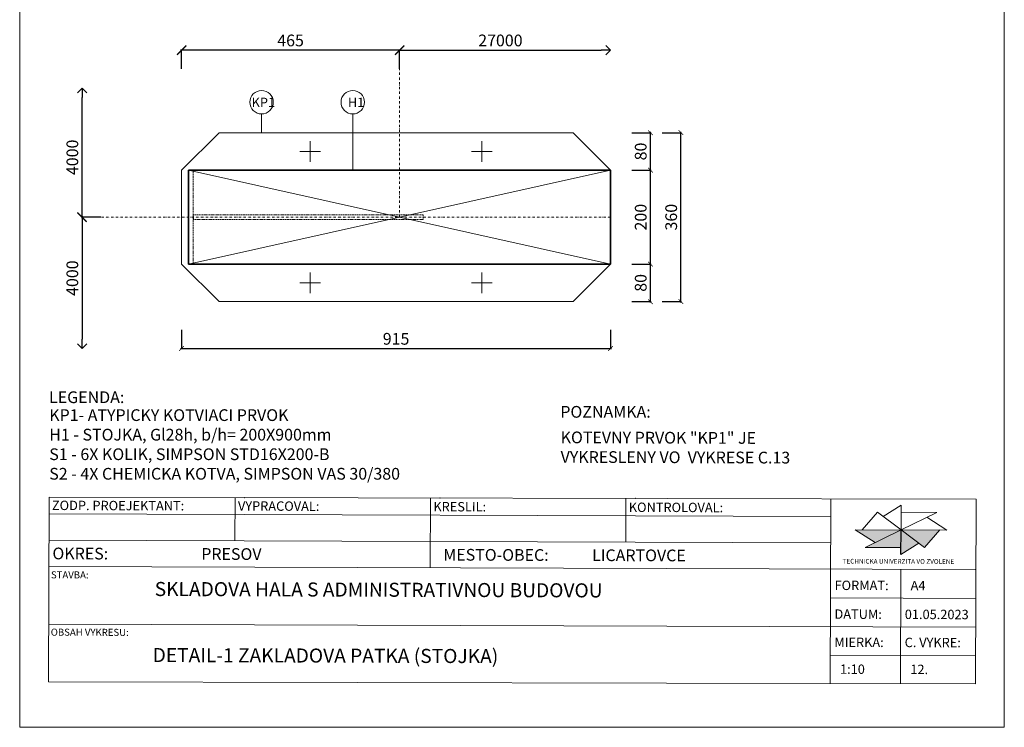
# Model space of a CAD drawing. Units: millimetres. Extents: x 507298 to 2683286, y -11225 to 204320.
# Drawn here: x 809445 to 811545, y 166209 to 167717 of the extents above; entities that cross this region are included whole.
import ezdxf

# ---------------------------------------------------------------- set-up
doc = ezdxf.new("R2010")
doc.units = ezdxf.units.MM
doc.linetypes.add('DASHDOT', pattern=[1, 0.5, -0.25, 0, -0.25])
doc.linetypes.add('DASHED', pattern=[0.75, 0.5, -0.25])
doc.layers.add('25mm_HRUBKA Ć.', color=7, linetype='Continuous', lineweight=35)
for name, color, linetype in [('Koty', 250, 'Continuous'), ('Pomocné', 121, 'Continuous'), ('Spoje', 190, 'Continuous'), ('Stĺp - hala', 10, 'Continuous')]:
    doc.layers.add(name, color=color, linetype=linetype)
doc.layers.add('Vyrez', color=214, linetype='Continuous', plot=False)
doc.styles.add('DIN', font='isocp.shx')
doc.styles.get("Standard").update_dxf_attribs({"font": 'iso.shx'})
doc.dimstyles.new('DETAIL', dxfattribs={"dimscale": 0, "dimtxt": 25, "dimasz": 10, "dimexe": 1.25, "dimexo": 0.625, "dimgap": 5, "dimtad": 1, "dimdec": 0, "dimtxsty": 'DIN', "dimblk": 'ARCHTICK', "dimcen": 2.5, "dimdle": 2, "dimadec": 0, "dimazin": 0, "dimtfac": 1, "dimtdec": 0, "dimtmove": 0, "dimatfit": 3, "dimldrblk": 'ARCHTICK', "dimfxl": 40, "dimfxlon": 1, "dimarcsym": 1})

# ---------------------------------------------------------------- blocks, each defined once
blk = doc.blocks.new('_ArchTick')
at = {"color": 0, "linetype": 'ByBlock', "const_width": 0.15}
blk.add_lwpolyline([(-0.5, -0.5), (0.5, 0.5)], dxfattribs=at)
blk = doc.blocks.new('*D638')
at = {"layer": 'Defpoints', "color": 0, "linetype": 'Continuous', "ltscale": 5, "transparency": 16777216}
for p in [(809790.6, 167196.3), (810705.6, 167196.3), (810705.6, 167016.3)]:
    blk.add_point(p, dxfattribs=at)
at = {"layer": 'Koty', "color": 0, "linetype": 'Continuous', "lineweight": -2, "ltscale": 5, "transparency": 16777216}
for p, q in [((809790.6, 167056.3), (809790.6, 167015.1)), ((810705.6, 167056.3), (810705.6, 167015.1)), ((809788.6, 167016.3), (810707.6, 167016.3))]:
    blk.add_line(p, q, dxfattribs=at)
at = {"layer": 'Koty', "color": 0, "linetype": 'Continuous', "lineweight": -2, "ltscale": 5, "transparency": 16777216, "xscale": 10, "yscale": 10, "zscale": 10, "rotation": 180}
blk.add_blockref('_ArchTick', (809790.6, 167016.3), dxfattribs=at)
at = {"layer": 'Koty', "color": 0, "linetype": 'Continuous', "lineweight": -2, "ltscale": 5, "transparency": 16777216, "xscale": 10, "yscale": 10, "zscale": 10}
blk.add_blockref('_ArchTick', (810705.6, 167016.3), dxfattribs=at)
at = {"layer": 'Koty', "color": 0, "linetype": 'Continuous', "lineweight": 9, "ltscale": 5, "transparency": 16777216, "insert": (810248.1, 167033.8), "char_height": 25, "attachment_point": 5, "style": 'DIN'}
blk.add_mtext('915', dxfattribs=at)
blk = doc.blocks.new('*D639')
at = {"layer": 'Defpoints', "color": 0, "linetype": 'Continuous', "ltscale": 5, "transparency": 16777216}
for p in [(810625.6, 167476.3), (810855.6, 167476.3), (810625.6, 167116.3)]:
    blk.add_point(p, dxfattribs=at)
at = {"layer": 'Koty', "color": 0, "linetype": 'Continuous', "lineweight": -2, "ltscale": 5, "transparency": 16777216}
for p, q in [((810815.6, 167476.3), (810856.9, 167476.3)), ((810855.6, 167114.3), (810855.6, 167478.3)), ((810815.6, 167116.3), (810856.9, 167116.3))]:
    blk.add_line(p, q, dxfattribs=at)
at = {"layer": 'Koty', "color": 0, "linetype": 'Continuous', "lineweight": -2, "ltscale": 5, "transparency": 16777216, "xscale": 10, "yscale": 10, "zscale": 10}
for p, rotation in [((810855.6, 167476.3), 90), ((810855.6, 167116.3), 270)]:
    blk.add_blockref('_ArchTick', p, dxfattribs=dict(at, rotation=rotation))
at = {"layer": 'Koty', "color": 0, "linetype": 'Continuous', "lineweight": 9, "ltscale": 5, "transparency": 16777216, "insert": (810838.1, 167296.3), "char_height": 25, "attachment_point": 5, "rotation": 90, "style": 'DIN'}
blk.add_mtext('360', dxfattribs=at)
blk = doc.blocks.new('*D641')
at = {"layer": 'Defpoints', "color": 0, "linetype": 'Continuous', "ltscale": 5, "transparency": 16777216}
for p in [(810705.6, 167196.3), (810790.6, 167196.3), (810625.6, 167116.3)]:
    blk.add_point(p, dxfattribs=at)
at = {"layer": 'Koty', "color": 0, "linetype": 'Continuous', "lineweight": -2, "ltscale": 5, "transparency": 16777216}
for p, q in [((810750.6, 167196.3), (810791.9, 167196.3)), ((810790.6, 167114.3), (810790.6, 167198.3)), ((810750.6, 167116.3), (810791.9, 167116.3))]:
    blk.add_line(p, q, dxfattribs=at)
at = {"layer": 'Koty', "color": 0, "linetype": 'Continuous', "lineweight": -2, "ltscale": 5, "transparency": 16777216, "xscale": 10, "yscale": 10, "zscale": 10}
for p, rotation in [((810790.6, 167196.3), 90), ((810790.6, 167116.3), 270)]:
    blk.add_blockref('_ArchTick', p, dxfattribs=dict(at, rotation=rotation))
at = {"layer": 'Koty', "color": 0, "linetype": 'Continuous', "lineweight": 9, "ltscale": 5, "transparency": 16777216, "insert": (810773.1, 167156.3), "char_height": 25, "attachment_point": 5, "rotation": 90, "style": 'DIN'}
blk.add_mtext('80', dxfattribs=at)
blk = doc.blocks.new('*D642')
at = {"layer": 'Defpoints', "color": 0, "linetype": 'Continuous', "ltscale": 5, "transparency": 16777216}
for p in [(810705.6, 167396.3), (810790.6, 167396.3), (810705.6, 167196.3)]:
    blk.add_point(p, dxfattribs=at)
at = {"layer": 'Koty', "color": 0, "linetype": 'Continuous', "lineweight": -2, "ltscale": 5, "transparency": 16777216}
for p, q in [((810750.6, 167396.3), (810791.9, 167396.3)), ((810790.6, 167194.3), (810790.6, 167398.3)), ((810750.6, 167196.3), (810791.9, 167196.3))]:
    blk.add_line(p, q, dxfattribs=at)
at = {"layer": 'Koty', "color": 0, "linetype": 'Continuous', "lineweight": -2, "ltscale": 5, "transparency": 16777216, "xscale": 10, "yscale": 10, "zscale": 10}
for p, rotation in [((810790.6, 167396.3), 90), ((810790.6, 167196.3), 270)]:
    blk.add_blockref('_ArchTick', p, dxfattribs=dict(at, rotation=rotation))
at = {"layer": 'Koty', "color": 0, "linetype": 'Continuous', "lineweight": 9, "ltscale": 5, "transparency": 16777216, "insert": (810773.1, 167296.3), "char_height": 25, "attachment_point": 5, "rotation": 90, "style": 'DIN'}
blk.add_mtext('200', dxfattribs=at)
blk = doc.blocks.new('*D643')
at = {"layer": 'Defpoints', "color": 0, "linetype": 'Continuous', "ltscale": 5, "transparency": 16777216}
for p in [(810625.6, 167476.3), (810790.6, 167476.3), (810705.6, 167396.3)]:
    blk.add_point(p, dxfattribs=at)
at = {"layer": 'Koty', "color": 0, "linetype": 'Continuous', "lineweight": -2, "ltscale": 5, "transparency": 16777216}
for p, q in [((810750.6, 167476.3), (810791.9, 167476.3)), ((810790.6, 167394.3), (810790.6, 167478.3)), ((810750.6, 167396.3), (810791.9, 167396.3))]:
    blk.add_line(p, q, dxfattribs=at)
at = {"layer": 'Koty', "color": 0, "linetype": 'Continuous', "lineweight": -2, "ltscale": 5, "transparency": 16777216, "xscale": 10, "yscale": 10, "zscale": 10}
for p, rotation in [((810790.6, 167476.3), 90), ((810790.6, 167396.3), 270)]:
    blk.add_blockref('_ArchTick', p, dxfattribs=dict(at, rotation=rotation))
at = {"layer": 'Koty', "color": 0, "linetype": 'Continuous', "lineweight": 9, "ltscale": 5, "transparency": 16777216, "insert": (810773.1, 167436.3), "char_height": 25, "attachment_point": 5, "rotation": 90, "style": 'DIN'}
blk.add_mtext('80', dxfattribs=at)
blk = doc.blocks.new('_Open90')
at = {"color": 0, "linetype": 'ByBlock', "lineweight": -2}
for p, q in [((0, 0), (-1, 0)), ((-0.5, 0.5), (0, 0)), ((0, 0), (-0.5, -0.5))]:
    blk.add_line(p, q, dxfattribs=at)
blk = doc.blocks.new('*D1029')
at = {"layer": 'Defpoints', "color": 0, "linetype": 'Continuous', "ltscale": 5, "transparency": 16777216}
for p in [(809578.4, 167571.3), (809632.1, 167571.3), (809632.1, 167296.3)]:
    blk.add_point(p, dxfattribs=at)
at = {"layer": 'Koty', "color": 0, "linetype": 'Continuous', "lineweight": -2, "ltscale": 5, "transparency": 16777216}
for p, q in [((809578.4, 167294.3), (809578.4, 167551.3)), ((809618.4, 167296.3), (809577.2, 167296.3))]:
    blk.add_line(p, q, dxfattribs=at)
at = {"layer": 'Koty', "color": 0, "linetype": 'Continuous', "lineweight": -2, "ltscale": 5, "transparency": 16777216, "xscale": 20, "yscale": 20, "zscale": 20}
for name, p, rotation in [('_Open90', (809578.4, 167571.3), 90), ('_ArchTick', (809578.4, 167296.3), 270)]:
    blk.add_blockref(name, p, dxfattribs=dict(at, rotation=rotation))
at = {"layer": 'Koty', "color": 0, "linetype": 'Continuous', "lineweight": 9, "ltscale": 5, "transparency": 16777216, "insert": (809560.9, 167423.8), "char_height": 25, "attachment_point": 5, "rotation": 90, "style": 'DIN'}
blk.add_mtext('4000', dxfattribs=at)
blk = doc.blocks.new('*D1031')
at = {"layer": 'Defpoints', "color": 0, "linetype": 'Continuous', "ltscale": 5, "transparency": 16777216}
for p in [(809632.1, 167296.3), (809578.4, 167016.3), (809967.1, 167016.3)]:
    blk.add_point(p, dxfattribs=at)
at = {"layer": 'Koty', "color": 0, "linetype": 'Continuous', "lineweight": -2, "ltscale": 5, "transparency": 16777216}
for p, q in [((809618.4, 167296.3), (809577.2, 167296.3)), ((809578.4, 167298.3), (809578.4, 167036.3))]:
    blk.add_line(p, q, dxfattribs=at)
at = {"layer": 'Koty', "color": 0, "linetype": 'Continuous', "lineweight": -2, "ltscale": 5, "transparency": 16777216, "xscale": 20, "yscale": 20, "zscale": 20}
for name, p, rotation in [('_ArchTick', (809578.4, 167296.3), 90), ('_Open90', (809578.4, 167016.3), 270)]:
    blk.add_blockref(name, p, dxfattribs=dict(at, rotation=rotation))
at = {"layer": 'Koty', "color": 0, "linetype": 'Continuous', "lineweight": 9, "ltscale": 5, "transparency": 16777216, "insert": (809560.9, 167166.3), "char_height": 25, "attachment_point": 5, "rotation": 90, "style": 'DIN'}
blk.add_mtext('4000', dxfattribs=at)
blk = doc.blocks.new('*D1926')
at = {"layer": 'Defpoints', "color": 0, "linetype": 'Continuous', "ltscale": 5, "transparency": 16777216}
for p in [(810705.6, 167652.2), (810255.6, 167523.5), (810705.6, 167396.3)]:
    blk.add_point(p, dxfattribs=at)
at = {"layer": 'Koty', "color": 0, "linetype": 'Continuous', "lineweight": -2, "ltscale": 5, "transparency": 16777216}
for p, q in [((810253.6, 167652.2), (810685.6, 167652.2)), ((810255.6, 167612.2), (810255.6, 167653.4))]:
    blk.add_line(p, q, dxfattribs=at)
at = {"layer": 'Koty', "color": 0, "linetype": 'Continuous', "lineweight": -2, "ltscale": 5, "transparency": 16777216, "xscale": 20, "yscale": 20, "zscale": 20, "rotation": 180}
blk.add_blockref('_ArchTick', (810255.6, 167652.2), dxfattribs=at)
at = {"layer": 'Koty', "color": 0, "linetype": 'Continuous', "lineweight": -2, "ltscale": 5, "transparency": 16777216, "xscale": 20, "yscale": 20, "zscale": 20}
blk.add_blockref('_Open90', (810705.6, 167652.2), dxfattribs=at)
at = {"layer": 'Koty', "color": 0, "linetype": 'Continuous', "lineweight": 9, "ltscale": 5, "transparency": 16777216, "insert": (810470.6, 167669.7), "char_height": 25, "attachment_point": 5, "style": 'DIN'}
blk.add_mtext('27000', dxfattribs=at)
blk = doc.blocks.new('*D1927')
at = {"layer": 'Defpoints', "color": 0, "linetype": 'Continuous', "ltscale": 5, "transparency": 16777216}
for p in [(809790.6, 167652.2), (810255.6, 167523.5), (809790.6, 167396.3)]:
    blk.add_point(p, dxfattribs=at)
at = {"layer": 'Koty', "color": 0, "linetype": 'Continuous', "lineweight": -2, "ltscale": 5, "transparency": 16777216}
for p, q in [((810257.6, 167652.2), (809788.6, 167652.2)), ((809790.6, 167612.2), (809790.6, 167653.4)), ((810255.6, 167612.2), (810255.6, 167653.4))]:
    blk.add_line(p, q, dxfattribs=at)
at = {"layer": 'Koty', "color": 0, "linetype": 'Continuous', "lineweight": -2, "ltscale": 5, "transparency": 16777216, "xscale": 20, "yscale": 20, "zscale": 20, "rotation": 180}
blk.add_blockref('_ArchTick', (809790.6, 167652.2), dxfattribs=at)
at = {"layer": 'Koty', "color": 0, "linetype": 'Continuous', "lineweight": -2, "ltscale": 5, "transparency": 16777216, "xscale": 20, "yscale": 20, "zscale": 20}
blk.add_blockref('_ArchTick', (810255.6, 167652.2), dxfattribs=at)
at = {"layer": 'Koty', "color": 0, "linetype": 'Continuous', "lineweight": 9, "ltscale": 5, "transparency": 16777216, "insert": (810023.1, 167669.7), "char_height": 25, "attachment_point": 5, "style": 'DIN'}
blk.add_mtext('465', dxfattribs=at)

msp = doc.modelspace()

# ---------------------------------------------------------------- hatches: boundary and pattern name
at = {"layer": 'Koty', "linetype": 'Continuous', "lineweight": 9, "ltscale": 100, "transparency": 33554687}
h = msp.add_hatch(color=256, dxfattribs=at)
h.dxf.hatch_style = 1
h.paths.add_polyline_path([(811325.03, 166629.89), (811227.54, 166630.21), (811269.86, 166602.91)])
h.paths.add_polyline_path([(811248.79, 166592.6), (811324.91, 166592.36), (811325.03, 166629.89)])
h.paths.add_polyline_path([(811324.86, 166577.4), (811363.02, 166601.25), (811325.03, 166629.89)])
h.paths.add_polyline_path([(811374.99, 166592.23), (811407.52, 166629.63), (811325.03, 166629.89)])

# ---------------------------------------------------------------- linework, layer by layer
at = {"layer": '25mm_HRUBKA Ć.', "ltscale": 100, "transparency": 33554687}
msp.add_lwpolyline([(809805.65, 167396.33), (810705.65, 167396.33), (810705.65, 167196.33), (809805.65, 167196.33)], close=True, dxfattribs=at)
at = {"layer": 'Koty', "lineweight": 9, "transparency": 33554687}
for p, q in [((811325.2, 166682.39), (811287.05, 166658.54)), ((811325.2, 166682.39), (811324.86, 166577.4)), ((811242.54, 166630.16), (811275.07, 166667.56)), ((811275.07, 166667.56), (811325.03, 166629.89)), ((811401.27, 166667.18), (811325.03, 166629.89)), ((811325.15, 166667.43), (811401.27, 166667.18)), ((811380.2, 166656.88), (811422.52, 166629.58)), ((811422.52, 166629.58), (811227.54, 166630.21)), ((811269.86, 166602.91), (811227.54, 166630.21)), ((811248.79, 166592.6), (811325.03, 166629.89)), ((811374.99, 166592.23), (811325.03, 166629.89)), ((811407.52, 166629.63), (811374.99, 166592.23)), ((811324.86, 166577.4), (811363.01, 166601.25)), ((811324.91, 166592.36), (811248.79, 166592.6))]:
    msp.add_line(p, q, dxfattribs=at)
at = {"layer": 'Koty', "linetype": 'DASHDOT', "lineweight": 9, "ltscale": 10, "transparency": 33554687}
for points in [[(810255.65, 167296.33), (810255.65, 167652.19)], [(810705.65, 167296.33), (809577.18, 167296.33)]]:
    msp.add_lwpolyline(points, dxfattribs=at)
at = {"layer": 'Koty', "linetype": 'Continuous', "lineweight": 9, "ltscale": 100, "transparency": 33554687}
for points in [[(809961.24, 167476.33), (809961.24, 167516.33)], [(810155.65, 167396.33), (810155.65, 167516.33)], [(809904.81, 166698.85), (809904.51, 166606.44)], [(810321.62, 166697.88), (810321.13, 166548.84)], [(810738.42, 166696.91), (810738.12, 166603.74)], [(811175.24, 166696.14), (811173.97, 166302.39)], [(811175.12, 166658.57), (809507.91, 166663.97)], [(811174.94, 166602.39), (809507.72, 166607.79)], [(811482.99, 166545.17), (809507.54, 166551.54)], [(811324.73, 166545.54), (811323.94, 166301.79)], [(811484.56, 166483.77), (811174.56, 166484.77)], [(811484.36, 166422.38), (809507.14, 166428.78)], [(811484.16, 166361.88), (811174.16, 166362.89)]]:
    msp.add_lwpolyline(points, dxfattribs=at)
msp.add_lwpolyline([(809508.02, 166699.78), (811485.24, 166695.16), (811483.97, 166301.42), (809506.75, 166306.03)], close=True, dxfattribs=at)
at = {"layer": 'Koty', "lineweight": 9, "ltscale": 5, "transparency": 33554687}
for centre in [(809961.24, 167541.33), (810155.65, 167541.33)]:
    msp.add_circle(centre, 25, dxfattribs=at)
at = {"layer": 'Koty', "linetype": 'Continuous', "lineweight": 9, "transparency": 33554687}
for p in [(809924.83, 166698.81), (810341.63, 166697.83), (810758.44, 166696.86)]:
    msp.add_point(p, dxfattribs=at)
at = {"layer": 'Pomocné', "ltscale": 100, "transparency": 33554687}
msp.add_lwpolyline([(811324.86, 166577.4), (811325.03, 166629.89)], dxfattribs=at)
at = {"layer": 'Spoje', "lineweight": 9, "ltscale": 5, "transparency": 33554687}
msp.add_lwpolyline([(809870.65, 167476.33), (810625.65, 167476.33), (810705.65, 167396.33), (810705.65, 167196.33), (810625.65, 167116.33), (809870.65, 167116.33), (809790.65, 167196.33), (809790.65, 167396.33)], close=True, dxfattribs=at)
at = {"layer": 'Spoje', "linetype": 'Continuous', "lineweight": 9, "ltscale": 5, "transparency": 33554687}
for points in [[(810065.15, 167414.33), (810065.15, 167458.33)], [(810431.15, 167414.33), (810431.15, 167458.33)], [(810087.15, 167436.33), (810043.15, 167436.33)], [(810453.15, 167436.33), (810409.15, 167436.33)], [(810065.15, 167134.33), (810065.15, 167178.33)], [(810431.15, 167134.33), (810431.15, 167178.33)], [(810087.15, 167156.33), (810043.15, 167156.33)], [(810453.15, 167156.33), (810409.15, 167156.33)]]:
    msp.add_lwpolyline(points, dxfattribs=at)
at = {"layer": 'Spoje', "linetype": 'DASHED', "lineweight": 9, "ltscale": 5, "transparency": 33554687}
for points in [[(809805.65, 167396.33), (809815.65, 167396.33), (809815.65, 167196.33), (809805.65, 167196.33)], [(809815.81, 167291.32), (810305.81, 167291.32), (810305.65, 167301.33), (809815.65, 167301.33)]]:
    msp.add_lwpolyline(points, close=True, dxfattribs=at)
at = {"layer": 'Stĺp - hala', "linetype": 'Continuous', "lineweight": 9, "ltscale": 5, "transparency": 33554687}
msp.add_lwpolyline([(809805.65, 167396.33), (810705.65, 167396.33), (810705.65, 167196.33), (809805.65, 167196.33)], close=True, dxfattribs=at)
for points in [[(809805.65, 167196.33), (810705.65, 167396.33)], [(809805.65, 167396.33), (810705.65, 167196.33)]]:
    msp.add_lwpolyline(points, dxfattribs=at)
at = {"layer": 'Vyrez', "linetype": 'Continuous', "lineweight": 9, "ltscale": 100, "transparency": 33554687}
msp.add_lwpolyline([(809445.36, 169179.12), (811545.36, 169179.12), (811545.36, 166209.12), (809445.36, 166209.12)], close=True, dxfattribs=at)

# ---------------------------------------------------------------- texts
at = {"layer": 'Koty', "lineweight": 9, "ltscale": 5, "transparency": 33554687}
for s, p in [('KP1', (809940.03, 167530.86)), ('H1', (810145.44, 167530.86))]:
    msp.add_text(s, height=20, dxfattribs=at).set_placement(p)
at = {"layer": 'Koty', "linetype": 'Continuous', "lineweight": 9, "ltscale": 100, "transparency": 33554687, "char_height": 25, "attachment_point": 1}
for s, width, insert in [('\\A1;\\pxi-5,l5;LEGENDA:', 516.7461, (809508.03, 166925.07)), ('\\A1;\\pxi-5,l5;KP1- ATYPICKY KOTVIACI PRVOK\\PH1 - STOJKA, Gl28h, b/h= 200X900mm\\PS1 - 6X KOLIK, SIMPSON STD16X200-B\\PS2 - 4X CHEMICKA KOTVA, SIMPSON VAS 30/380', 959.6394, (809508.43, 166886.94)), ('\\A1;\\pxi-5,l5;POZNAMKA: ', 516.7461, (810598.42, 166893.92))]:
    msp.add_mtext_dynamic_manual_height_columns(s, width=width, gutter_width=100, heights=[0], dxfattribs=dict(at, insert=insert))
at = {"layer": 'Koty', "linetype": 'Continuous', "lineweight": 9, "ltscale": 100, "transparency": 33554687, "attachment_point": 1, "rotation": 359.81443}
for s, width, gutter_width, heights, insert, char_height in [('\\pxt3;KOTEVNY PRVOK "KP1" JE VYKRESLENY VO  VYKRESE C.13 ', 594.451, 100, [0], (810599.2, 166839.55), 25), ('\\pxql; ZODP. PROEJEKTANT:', 396.7903, 25, [28.13], (809508, 166692.16), 20), ('\\pxql; VYPRACOVAL:', 416.8064, 25, [28.13], (809904.78, 166690.84), 20), ('\\pxql; KRESLIL:', 247.5, 25, [28.13], (810321.59, 166689.41), 20), ('\\pxql; KONTROLOVAL:', 220, 25, [28.13], (810738.39, 166688.11), 20), ('\\pxql,t13; OKRES: ^IPRESOV', 564.186, 25, [28.13], (809507.62, 166592.16), 25), ('\\pxql,t13; MESTO-OBEC: ^ILICARTOVCE', 564.186, 25, [28.13], (810341.22, 166589.46), 25), ('TECHNICKA UNIVERZITA VO ZVOLENE', 278.9143, 36, [0], (811200.47, 166568.15), 10), ('\\pxql; STAVBA:', 275, 25, [28.13], (809507.51, 166541.54), 15), ('\\pxql;SKLADOVA HALA S ADMINISTRATIVNOU BUDOVOU', 1491.4712, 25, [105], (809733.37, 166518.88), 30), ('\\pxql; FORMAT:', 147.5, 25, [28.13], (811177.23, 166521.75), 20), ('\\pxql;   A4', 147.5, 25, [28.13], (811327.23, 166521.27), 20), ('\\pxql; DATUM:', 147.5, 25, [28.13], (811177.03, 166460.39), 20), ('\\pxql; 01.05.2023', 199.6062, 25, [28.13], (811327.03, 166459.9), 20), ('\\pxql; OBSAH VYKRESU:', 275, 25, [28.13], (809507.11, 166419.41), 15), ('\\pxql; MIERKA:', 147.5, 25, [28.13], (811176.74, 166400.5), 20), ('\\pxql; C. VYKRE:', 299.587, 25, [28.13], (811326.74, 166400.02), 20), ('\\pxql;DETAIL-1 ZAKLADOVA PATKA (STOJKA)', 926.5805, 25, [105], (809728.98, 166378.14), 30), ('\\pxql;   1:10', 147.5, 25, [28.13], (811176.63, 166343.16), 20), ('\\pxql;   12.', 109.9626, 25, [28.13], (811326.63, 166342.67), 20)]:
    msp.add_mtext_dynamic_manual_height_columns(s, width=width, gutter_width=gutter_width, heights=heights, dxfattribs=dict(at, insert=insert, char_height=char_height))

# ---------------------------------------------------------------- dimensions: what is measured, and where the dimension line sits
at = {"layer": 'Koty', "linetype": 'Continuous', "lineweight": 9, "ltscale": 5, "transparency": 33554687}
for base, p1, p2, angle, override, picture, middle in [((809790.65, 167652.19), (810255.65, 167523.5), (809790.65, 167396.33), 180, {"dimscale": 1, "dimasz": 20, "dimblk1": 'ArchTick', "dimblk2": 'ArchTick', "dimsah": 1, "dimse2": 0}, '*D1927', (810023.15, 167669.69)), ((810855.65, 167476.33), (810625.65, 167116.33), (810625.65, 167476.33), 90, {"dimscale": 1}, '*D639', (810838.15, 167296.33)), ((810790.65, 167476.33), (810705.65, 167396.33), (810625.65, 167476.33), 90, {"dimscale": 1}, '*D643', (810773.15, 167436.33)), ((810790.65, 167396.33), (810705.65, 167196.33), (810705.65, 167396.33), 90, {"dimscale": 1}, '*D642', (810773.14, 167296.33)), ((810790.65, 167196.33), (810625.65, 167116.33), (810705.65, 167196.33), 90, {"dimscale": 1}, '*D641', (810773.15, 167156.33))]:
    dim = msp.add_linear_dim(base=base, p1=p1, p2=p2, angle=angle, dimstyle='DETAIL', override=override, dxfattribs=at)
    dim.commit()
    dim.dimension.update_dxf_attribs({"geometry": picture, "text_midpoint": middle})
dim = msp.add_linear_dim(base=(810705.65, 167652.19), p1=(810255.65, 167523.5), p2=(810705.65, 167396.33), text='27000', dimstyle='DETAIL', override={"dimscale": 1, "dimasz": 20, "dimblk1": 'ArchTick', "dimblk2": 'Open90', "dimsah": 1, "dimse2": 1}, dxfattribs=at)
dim.commit()
dim.dimension.update_dxf_attribs({"geometry": '*D1926', "text_midpoint": (810470.65, 167669.7)})
for base, p2, angle, picture, middle in [((809578.43, 167571.33), (809632.13, 167571.33), 90, '*D1029', (809560.93, 167423.83)), ((809578.43, 167016.33), (809967.13, 167016.33), 270, '*D1031', (809560.93, 167166.33))]:
    dim = msp.add_linear_dim(base=base, p1=(809632.13, 167296.33), p2=p2, angle=angle, text='4000', dimstyle='DETAIL', override={"dimscale": 1, "dimasz": 20, "dimblk1": 'ArchTick', "dimblk2": 'Open90', "dimsah": 1, "dimse2": 1}, dxfattribs=at)
    dim.commit()
    dim.dimension.update_dxf_attribs({"geometry": picture, "text_midpoint": middle})
dim = msp.add_linear_dim(base=(810705.65, 167016.33), p1=(809790.65, 167196.33), p2=(810705.65, 167196.33), dimstyle='DETAIL', override={"dimscale": 1}, dxfattribs=at)
dim.commit()
dim.dimension.update_dxf_attribs({"geometry": '*D638', "text_midpoint": (810248.15, 167033.83)})

doc.saveas('drawing.dxf')
